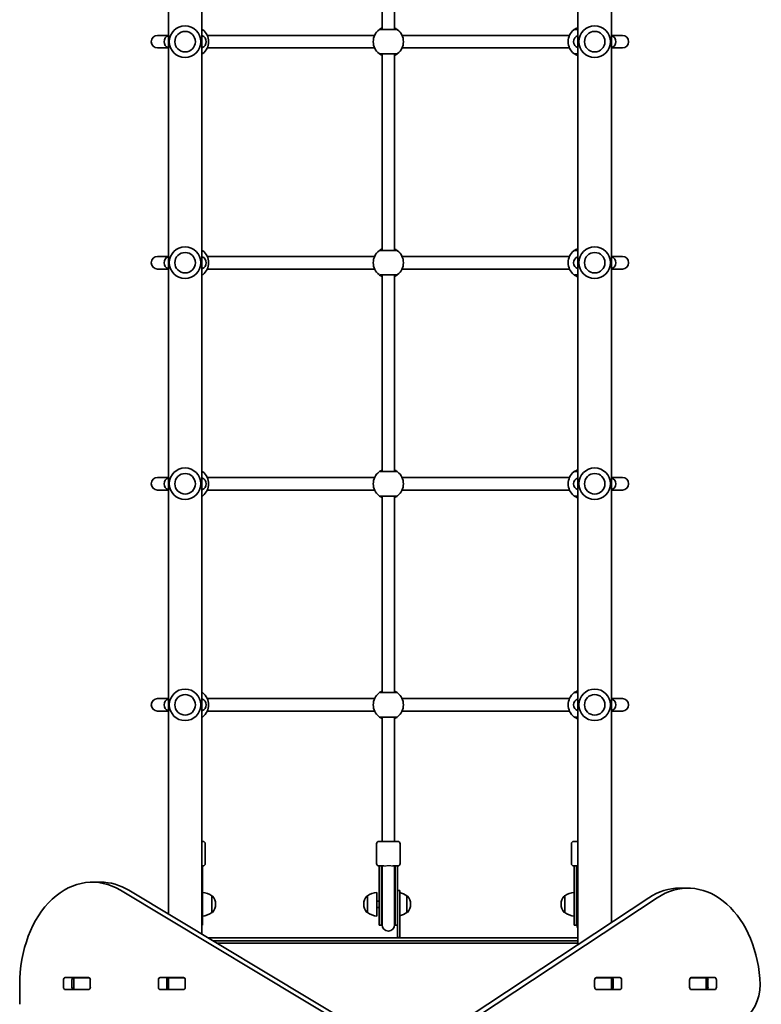
# Model space of a CAD drawing. Units: millimetres. Extents: x -3356 to 3566, y -3508 to 3805.
# Drawn here: x -318 to 622, y -1151 to 96 of the extents above; entities that cross this region are included whole.
import ezdxf

# ---------------------------------------------------------------- set-up
doc = ezdxf.new("R2010")
doc.units = ezdxf.units.MM
doc.layers.add('Widoczne (ISO)', color=7, linetype='Continuous', lineweight=35)
doc.layers.add('Widoczne wąskie (ISO)', color=7, linetype='Continuous', lineweight=25)

msp = doc.modelspace()

# ---------------------------------------------------------------- linework, layer by layer
at = {"layer": 'Widoczne (ISO)'}
for p, q in [((-87.3, 406), (-87.3, -1061.9)), ((389.3, -1075.2), (389.3, 406)), ((-129.7, 359.1), (-129.7, -1036.4)), ((431.7, -1047.2), (431.7, 359.1)), ((141, 241.5), (141, 84)), ((157, 241.5), (157, 84)), ((-142.9, 76.5), (-143.5, 76.5)), ((-129.7, 76.5), (-142.9, 76.5)), ((-80.6, 76.5), (131.6, 76.5)), ((166.4, 76.5), (378.6, 76.5)), ((444.9, 76.5), (431.7, 76.5)), ((445.5, 76.5), (444.9, 76.5)), ((-143.5, 60.5), (-142.9, 60.5)), ((-142.9, 60.5), (-129.7, 60.5)), ((-80.6, 60.5), (131.6, 60.5)), ((141, 53), (141, -196)), ((157, 53), (157, -196)), ((166.4, 60.5), (378.6, 60.5)), ((431.7, 60.5), (444.9, 60.5)), ((444.9, 60.5), (445.5, 60.5)), ((-142.9, -203.5), (-143.5, -203.5)), ((-129.7, -203.5), (-142.9, -203.5)), ((-80.6, -203.5), (131.6, -203.5)), ((166.4, -203.5), (378.6, -203.5)), ((444.9, -203.5), (431.7, -203.5)), ((445.5, -203.5), (444.9, -203.5)), ((-143.5, -219.5), (-142.9, -219.5)), ((-142.9, -219.5), (-129.7, -219.5)), ((-80.6, -219.5), (131.6, -219.5)), ((166.4, -219.5), (378.6, -219.5)), ((431.7, -219.5), (444.9, -219.5)), ((444.9, -219.5), (445.5, -219.5)), ((141, -227), (141, -476)), ((157, -227), (157, -476)), ((-142.9, -483.5), (-143.5, -483.5)), ((-129.7, -483.5), (-142.9, -483.5)), ((-80.6, -483.5), (131.6, -483.5)), ((166.4, -483.5), (378.6, -483.5)), ((444.9, -483.5), (431.7, -483.5)), ((445.5, -483.5), (444.9, -483.5)), ((-143.5, -499.5), (-142.9, -499.5)), ((-142.9, -499.5), (-129.7, -499.5)), ((-80.6, -499.5), (131.6, -499.5)), ((141, -507), (141, -756)), ((157, -507), (157, -756)), ((166.4, -499.5), (378.6, -499.5)), ((431.7, -499.5), (444.9, -499.5)), ((444.9, -499.5), (445.5, -499.5)), ((-142.9, -763.5), (-143.5, -763.5)), ((-129.7, -763.5), (-142.9, -763.5)), ((-80.6, -763.5), (131.6, -763.5)), ((166.4, -763.5), (378.6, -763.5)), ((444.9, -763.5), (431.7, -763.5)), ((445.5, -763.5), (444.9, -763.5)), ((-143.5, -779.5), (-142.9, -779.5)), ((-142.9, -779.5), (-129.7, -779.5)), ((-80.6, -779.5), (131.6, -779.5)), ((166.4, -779.5), (378.6, -779.5)), ((431.7, -779.5), (444.9, -779.5)), ((444.9, -779.5), (445.5, -779.5)), ((141, -787), (141, -944.5)), ((157, -787), (157, -944.5)), ((-87.3, -944.5), (-86, -944.5)), ((-83, -972.5), (-83, -947.5)), ((134, -972.5), (134, -947.5)), ((137, -944.5), (161, -944.5)), ((164, -972.5), (164, -947.5)), ((381, -972.5), (381, -947.5)), ((384, -944.5), (389.3, -944.5)), ((-86, -975.5), (-87.3, -975.5)), ((-86.5, -979.7), (-86.5, -975.5)), ((-86.5, -979.7), (-86.5, -1005.9)), ((143.2, -975.5), (137, -975.5)), ((137.5, -975.5), (137.5, -979.7)), ((137.5, -1005.9), (137.5, -979.7)), ((140.5, -975.5), (140.5, -979.7)), ((140.5, -1005.9), (140.5, -979.7)), ((141, -975.5), (141, -979.4)), ((141, -979.4), (141, -981)), ((141, -1006.1), (141, -981)), ((161, -975.5), (154.8, -975.5)), ((157, -979.4), (157, -975.5)), ((157, -981), (157, -979.4)), ((157, -1006.1), (157, -981)), ((157.5, -979.7), (157.5, -975.5)), ((157.5, -979.7), (157.5, -1005.9)), ((160.5, -979.7), (160.5, -975.5)), ((160.5, -979.7), (160.5, -1005.9)), ((389.3, -975.5), (384, -975.5)), ((384.5, -975.5), (384.5, -979.7)), ((384.5, -1005.9), (384.5, -979.7)), ((387.5, -975.5), (387.5, -979.7)), ((387.5, -1005.9), (387.5, -979.7)), ((388, -975.5), (388, -979.4)), ((388, -979.4), (388, -981)), ((388, -1006.1), (388, -981)), ((-215.6, -996.1), (-226.2, -996.1)), ((108.1, -1185.5), (-190.3, -1006.4)), ((-179.7, -1006.4), (118.7, -1185.5)), ((-86.5, -1050.5), (-86.5, -1005.9)), ((134.5, -1009), (134.5, -1039)), ((137.5, -1005.9), (137.5, -1050.5)), ((140.5, -1005.9), (140.5, -1050.5)), ((141, -1006.1), (141, -1050)), ((157, -1050), (157, -1006.1)), ((157.5, -1050.5), (157.5, -1005.9)), ((160.5, -1047.2), (160.5, -1005.9)), ((163.5, -1006.5), (160.5, -1006.5)), ((163.5, -1028.2), (163.5, -1006.5)), ((384.5, -1005.9), (384.5, -1050.5)), ((387.5, -1005.9), (387.5, -1050.5)), ((388, -1006.1), (388, -1050)), ((518, -1003.7), (528.6, -1003.7)), ((-74.5, -1013.4), (-74.4, -1013.4)), ((-74.5, -1034.7), (-74.5, -1013.4)), ((122.5, -1013.4), (122.5, -1013.4)), ((122.5, -1013.4), (122.5, -1034.7)), ((134.5, -1020), (137.5, -1020)), ((168.9, -1220.5), (479.2, -1015.9)), ((172.5, -1013.4), (172.6, -1013.4)), ((172.5, -1034.7), (172.5, -1013.4)), ((489.8, -1015.9), (179.5, -1220.5)), ((372.5, -1013.4), (372.5, -1013.4)), ((372.5, -1013.4), (372.5, -1034.7)), ((-74.5, -1034.7), (-74.4, -1034.7)), ((-69.8, -1024.3), (-69.8, -1023.7)), ((117.9, -1023.7), (117.9, -1024.3)), ((122.5, -1034.7), (122.5, -1034.7)), ((134.5, -1028), (137.5, -1028)), ((163.5, -1028.2), (163.5, -1066.4)), ((172.5, -1034.7), (172.6, -1034.7)), ((177.2, -1024.3), (177.2, -1023.7)), ((367.9, -1023.7), (367.9, -1024.3)), ((372.5, -1034.7), (372.5, -1034.7)), ((160.5, -1066.4), (160.5, -1047.2)), ((-86.5, -1050.5), (-87.3, -1050.5)), ((140.5, -1050.5), (137.5, -1050.5)), ((160.5, -1050.5), (157.5, -1050.5)), ((387.5, -1050.5), (384.5, -1050.5)), ((389.3, -1066.5), (-79.6, -1066.5)), ((389.3, -1070.5), (-72.9, -1070.5)), ((160.5, -1066.4), (160.5, -1066.5)), ((163.5, -1066.4), (160.5, -1066.4)), ((163.5, -1066.5), (163.5, -1066.4)), ((-67.9, -1073.5), (389.3, -1073.5)), ((-262.6, -1129.1), (-262.6, -1120)), ((-260.4, -1117), (-230.7, -1117)), ((-252, -1120), (-252, -1129.1)), ((-250.3, -1117.1), (-249.7, -1117.1)), ((-249.7, -1117.1), (-249.1, -1117.1)), ((-249.7, -1117.1), (-249.7, -1132.1)), ((-249.1, -1117.1), (-230.8, -1117.1)), ((-230.8, -1117.1), (-230.3, -1117.1)), ((-228.6, -1120), (-228.6, -1129.1)), ((-142.4, -1129.1), (-142.4, -1120)), ((-140.2, -1117), (-110.5, -1117)), ((-131.8, -1120), (-131.8, -1129.1)), ((-130.1, -1117.1), (-129.5, -1117.1)), ((-129.5, -1117.1), (-128.9, -1117.1)), ((-129.5, -1117.1), (-129.5, -1132.1)), ((-128.9, -1117.1), (-110.6, -1117.1)), ((-110.6, -1117.1), (-110, -1117.1)), ((-108.4, -1120), (-108.4, -1129.1)), ((410.4, -1129.1), (410.4, -1120)), ((412.1, -1117.1), (412.6, -1117.1)), ((412.6, -1117), (442.3, -1117)), ((412.6, -1117.1), (431, -1117.1)), ((431, -1117.1), (431.6, -1117.1)), ((431.6, -1117.1), (432.1, -1117.1)), ((431.6, -1132.1), (431.6, -1117.1)), ((433.8, -1129.1), (433.8, -1120)), ((444.4, -1120), (444.4, -1129.1)), ((530.6, -1129.1), (530.6, -1120)), ((532.3, -1117.1), (532.8, -1117.1)), ((532.8, -1117), (562.5, -1117)), ((532.8, -1117.1), (551.2, -1117.1)), ((551.2, -1117.1), (551.8, -1117.1)), ((551.8, -1117.1), (552.3, -1117.1)), ((551.8, -1132.1), (551.8, -1117.1)), ((554, -1129.1), (554, -1120)), ((564.6, -1120), (564.6, -1129.1)), ((-318.1, -1126.1), (-318.1, -1150.8)), ((-230.7, -1132.1), (-260.4, -1132.1)), ((-249.7, -1132.1), (-250.3, -1132.1)), ((-249.1, -1132.1), (-249.7, -1132.1)), ((-230.8, -1132.1), (-249.1, -1132.1)), ((-234.5, -1132.1), (-234.5, -1132.1)), ((-230.3, -1132.1), (-230.8, -1132.1)), ((-110.5, -1132.1), (-140.2, -1132.1)), ((-129.5, -1132.1), (-130.1, -1132.1)), ((-128.9, -1132.1), (-129.5, -1132.1)), ((-110.6, -1132.1), (-128.9, -1132.1)), ((-110, -1132.1), (-110.6, -1132.1)), ((412.6, -1132.1), (412.1, -1132.1)), ((442.3, -1132.1), (412.6, -1132.1)), ((431, -1132.1), (412.6, -1132.1)), ((431.6, -1132.1), (431, -1132.1)), ((432.1, -1132.1), (431.6, -1132.1)), ((532.8, -1132.1), (532.3, -1132.1)), ((562.5, -1132.1), (532.8, -1132.1)), ((551.2, -1132.1), (532.8, -1132.1)), ((541.6, -1132.1), (541.6, -1132.1)), ((543.2, -1132.1), (543.2, -1132.1)), ((551.8, -1132.1), (551.2, -1132.1)), ((552.3, -1132.1), (551.8, -1132.1))]:
    msp.add_line(p, q, dxfattribs=at)
for centre in [(-108.5, 68.5), (410.5, 68.5), (-108.5, -211.5), (410.5, -211.5), (-108.5, -491.5), (410.5, -491.5), (-108.5, -771.5), (410.5, -771.5)]:
    msp.add_circle(centre, 13, dxfattribs=at)
for centre, radius, start, end in [((-108.5, 68.5), 20, 90, 270), ((-108.5, 68.5), 20, 270, 90), ((410.5, 68.5), 20, 90, 270), ((410.5, 68.5), 20, 270, 90), ((-143.5, 68.5), 8, 90, 270), ((-127.2, 68.5), 8, 107.9315, 252.0685), ((-89.7, 68.5), 8, 287.9315, 72.0685), ((-98, 68.5), 19.2, 307.9796, 52.0204), ((149, 68.5), 19.1, 127.9796, 232.0204), ((149, 68.5), 19.1, 307.9796, 52.0204), ((396, 68.5), 19.2, 127.9796, 232.0204), ((391.8, 68.5), 8, 107.9315, 252.0685), ((429.3, 68.5), 8, 287.9315, 72.0685), ((445.5, 68.5), 8, 270, 90), ((-108.5, -211.5), 20, 90, 270), ((-108.5, -211.5), 20, 270, 90), ((-98, -211.5), 19.2, 307.9796, 52.0204), ((149, -211.5), 19.1, 127.9796, 232.0204), ((149, -211.5), 19.1, 307.9796, 52.0204), ((396, -211.5), 19.2, 127.9796, 232.0204), ((410.5, -211.5), 20, 90, 270), ((410.5, -211.5), 20, 270, 90), ((-143.5, -211.5), 8, 90, 270), ((-127.2, -211.5), 8, 107.9315, 252.0685), ((-89.7, -211.5), 8, 287.9315, 72.0685), ((391.8, -211.5), 8, 107.9315, 252.0685), ((429.3, -211.5), 8, 287.9315, 72.0685), ((445.5, -211.5), 8, 270, 90), ((-108.5, -491.5), 20, 90, 270), ((-108.5, -491.5), 20, 270, 90), ((410.5, -491.5), 20, 90, 270), ((410.5, -491.5), 20, 270, 90), ((-143.5, -491.5), 8, 90, 270), ((-127.2, -491.5), 8, 107.9315, 252.0685), ((-89.7, -491.5), 8, 287.9315, 72.0685), ((-98, -491.5), 19.2, 307.9796, 52.0204), ((149, -491.5), 19.1, 127.9796, 232.0204), ((149, -491.5), 19.1, 307.9796, 52.0204), ((396, -491.5), 19.2, 127.9796, 232.0204), ((391.8, -491.5), 8, 107.9315, 252.0685), ((429.3, -491.5), 8, 287.9315, 72.0685), ((445.5, -491.5), 8, 270, 90), ((-108.5, -771.5), 20, 90, 270), ((-108.5, -771.5), 20, 270, 90), ((-98, -771.5), 19.2, 307.9796, 52.0204), ((149, -771.5), 19.1, 127.9796, 232.0204), ((149, -771.5), 19.1, 307.9796, 52.0204), ((396, -771.5), 19.2, 127.9796, 232.0204), ((410.5, -771.5), 20, 90, 270), ((410.5, -771.5), 20, 270, 90), ((-143.5, -771.5), 8, 90, 270), ((-127.2, -771.5), 8, 107.9315, 252.0685), ((-89.7, -771.5), 8, 287.9315, 72.0685), ((391.8, -771.5), 8, 107.9315, 252.0685), ((429.3, -771.5), 8, 287.9315, 72.0685), ((445.5, -771.5), 8, 270, 90), ((-86, -947.5), 3, 0, 90), ((137, -947.5), 3, 90, 180), ((161, -947.5), 3, 0, 90), ((384, -947.5), 3, 90, 180), ((-86, -972.5), 3, 270, 0), ((137, -972.5), 3, 180, 270), ((161, -972.5), 3, 270, 0), ((384, -972.5), 3, 180, 270), ((149, -975.5), 8.5, 180, 199.7499), ((149, -975.5), 8.5, 340.2501, 0), ((396, -975.5), 8.5, 180, 199.7499), ((-87.7, -1031), 22, 53.2109, 86.938), ((135.7, -1031), 22, 93.062, 126.7891), ((159.3, -1031), 22, 53.2109, 79.06), ((385.7, -1031), 22, 93.062, 126.7891), ((-74.4, -1014.3), 1, 41.9592, 90), ((-84.8, -1023.7), 15, 0, 41.9592), ((132.9, -1023.7), 15, 138.0408, 180), ((122.5, -1014.3), 1, 90, 138.0408), ((172.6, -1014.3), 1, 41.9592, 90), ((162.2, -1023.7), 15, 0, 41.9592), ((382.9, -1023.7), 15, 138.0408, 180), ((372.5, -1014.3), 1, 90, 138.0408), ((-87.7, -1017), 22, 273.062, 306.7891), ((-74.4, -1033.6), 1, 270, 318.0408), ((-84.8, -1024.3), 15, 318.0408, 0), ((132.9, -1024.3), 15, 180, 221.9592), ((122.5, -1033.6), 1, 221.9592, 270), ((135.7, -1017), 22, 233.2109, 266.938), ((159.3, -1017), 22, 280.94, 306.7891), ((172.6, -1033.6), 1, 270, 318.0408), ((162.2, -1024.3), 15, 318.0408, 0), ((382.9, -1024.3), 15, 180, 221.9592), ((372.5, -1033.6), 1, 221.9592, 270), ((385.7, -1017), 22, 233.2109, 266.938), ((149, -1050.5), 8.5, 160.2501, 180), ((149, -1050), 8, 180, 0), ((149, -1050.5), 8.5, 0, 19.7499), ((396, -1050.5), 8.5, 160.2501, 180), ((396, -1050), 8, 180, 213.1229)]:
    msp.add_arc(centre, radius, start, end, dxfattribs=at)
for centre, major_axis, start_param, end_param in [((-226.2, -1126.1), (0, 130), 5.88176, 7.853982), ((-215.6, -1126.1), (0, 130), 5.88176, 6.283185), ((518, -1133.7), (0, 130), 0, 0.436332), ((528.6, -1133.7), (0, 130), 4.832595, 6.719518), ((-260.4, -1120), (0, 3.05), 0, 1.570796), ((-249.8, -1120), (0, 3.05), 0, 1.570796), ((-234.2, -1120), (0, 3.05), 6.060962, 6.283185), ((-230.7, -1120), (0, 3.05), 4.712389, 6.283185), ((-140.2, -1120), (0, 3.05), 0, 1.570796), ((-129.6, -1120), (0, 3.05), 0, 1.570796), ((-114, -1120), (0, 3.05), 6.060962, 6.283185), ((-110.5, -1120), (0, 3.05), 4.712389, 6.283185), ((412.6, -1120), (0, 3.05), 0, 1.570796), ((416.1, -1120), (0, 3.05), 0, 0.222223), ((431.7, -1120), (0, 3.05), 4.712389, 6.283185), ((442.3, -1120), (0, 3.05), 4.712389, 6.283185), ((532.8, -1120), (0, 3.05), 0, 1.570796), ((536.3, -1120), (0, 3.05), 0, 0.222223), ((551.9, -1120), (0, 3.05), 4.712389, 6.283185), ((562.5, -1120), (0, 3.05), 4.712389, 6.283185), ((584.8, -1124.2), (0, -50), 0.523599, 1.691002), ((-260.4, -1129.1), (0, -3.05), 4.712389, 6.283185), ((-249.8, -1129.1), (0, -3.05), 4.712389, 6.283185), ((-234.2, -1129.1), (0, -3.05), 0, 0.222223), ((-230.7, -1129.1), (0, -3.05), 0, 1.570796), ((-140.2, -1129.1), (0, -3.05), 4.712389, 6.283185), ((-129.6, -1129.1), (0, -3.05), 4.712389, 6.283185), ((-114, -1129.1), (0, -3.05), 0, 0.222223), ((-110.5, -1129.1), (0, -3.05), 0, 1.570796), ((412.6, -1129.1), (0, -3.05), 4.712389, 6.283185), ((416.1, -1129.1), (0, -3.05), 6.060962, 6.283185), ((431.7, -1129.1), (0, -3.05), 0, 1.570796), ((442.3, -1129.1), (0, -3.05), 0, 1.570796), ((532.8, -1129.1), (0, -3.05), 4.712389, 6.283185), ((536.3, -1129.1), (0, -3.05), 6.060962, 6.283185), ((551.9, -1129.1), (0, -3.05), 0, 1.570796), ((562.5, -1129.1), (0, -3.05), 0, 1.570796)]:
    msp.add_ellipse(centre, major_axis=major_axis, ratio=0.707107, start_param=start_param, end_param=end_param, dxfattribs=at)
for points, knots in [([(-86.2, 83.6), (-86.2, 83.6), (-86.3, 83.7), (-86.6, 83.9), (-86.9, 84.1), (-87.3, 84.4)], [0, 0, 0, 0, 0.1656807, 0.1656807, 0.3886973, 0.3886973, 0.3886973, 0.3886973]), ([(141, 85.9), (140.4, 85.6), (139.9, 85.4), (138.6, 84.6), (138, 84.2), (137.4, 83.8), (137.3, 83.6), (137.2, 83.6)], [2.6168682, 2.6168682, 2.6168682, 2.6168682, 2.8232659, 2.8232659, 3.1820177, 3.1820177, 3.4062376, 3.4062376, 3.4062376, 3.4062376]), ([(159.6, 84), (159.5, 84), (159.4, 84), (159, 84), (158.5, 84), (157.1, 84), (156.1, 84), (153.6, 84), (152.2, 84), (149, 84), (147.3, 84), (144, 84), (142.5, 84), (140, 84), (139, 84), (138.6, 84), (138.5, 84), (138.5, 84)], [0, 0, 0, 0, 0.206308, 0.206308, 0.5364, 0.5364, 0.96552, 0.96552, 1.422771, 1.422771, 1.925821, 1.925821, 2.446576, 2.446576, 3.038238, 3.038238, 3.174755, 3.174755, 3.174755, 3.174755]), ([(160.8, 83.6), (160.8, 83.6), (160.7, 83.7), (160.3, 84), (160, 84.2), (158.9, 84.9), (158.2, 85.4), (157.2, 85.8), (157.1, 85.9), (157, 85.9)], [0, 0, 0, 0, 0.1656807, 0.1656807, 0.4307699, 0.4307699, 0.7633722, 0.7633722, 0.7893694, 0.7893694, 0.7893694, 0.7893694]), ([(389.3, 86.4), (389.3, 86.4), (389.2, 86.4), (388.1, 86), (387.2, 85.5), (385.6, 84.6), (385, 84.2), (384.4, 83.8), (384.3, 83.6), (384.2, 83.6)], [2.4717324, 2.4717324, 2.4717324, 2.4717324, 2.4921733, 2.4921733, 2.8232659, 2.8232659, 3.1820177, 3.1820177, 3.4062376, 3.4062376, 3.4062376, 3.4062376]), ([(389.3, 84), (389, 84), (388.6, 84), (387, 84), (386, 84), (385.6, 84), (385.5, 84), (385.5, 84)], [2.312355, 2.312355, 2.312355, 2.312355, 2.4465758, 2.4465758, 3.0382384, 3.0382384, 3.1747553, 3.1747553, 3.1747553, 3.1747553]), ([(-87.3, 52.6), (-87, 52.8), (-86.8, 53), (-86.4, 53.2), (-86.2, 53.4), (-86.2, 53.4)], [3.0176675, 3.0176675, 3.0176675, 3.0176675, 3.1821449, 3.1821449, 3.4063648, 3.4063648, 3.4063648, 3.4063648]), ([(137.2, 53.4), (137.3, 53.4), (137.4, 53.3), (137.7, 53), (138.1, 52.8), (139.1, 52.1), (139.9, 51.6), (140.9, 51.2), (141, 51.1), (141, 51.1)], [0, 0, 0, 0, 0.165681, 0.165681, 0.4307707, 0.4307707, 0.7633729, 0.7633729, 0.7893694, 0.7893694, 0.7893694, 0.7893694]), ([(138.5, 53), (138.5, 53), (138.6, 53), (139, 53), (140, 53), (142.6, 53), (144.3, 53), (147.9, 53), (149.8, 53), (153.2, 53), (154.8, 53), (157.3, 53), (158.3, 53), (159.3, 53), (159.5, 53), (159.6, 53)], [0, 0, 0, 0, 0.129537, 0.129537, 0.725375, 0.725375, 1.299703, 1.299703, 1.842753, 1.842753, 2.356937, 2.356937, 2.86021, 2.86021, 3.174755, 3.174755, 3.174755, 3.174755]), ([(157, 51.1), (157.6, 51.4), (158.1, 51.6), (159.4, 52.4), (160, 52.8), (160.6, 53.2), (160.8, 53.4), (160.8, 53.4)], [2.6169954, 2.6169954, 2.6169954, 2.6169954, 2.8233931, 2.8233931, 3.1821449, 3.1821449, 3.4063648, 3.4063648, 3.4063648, 3.4063648]), ([(384.2, 53.4), (384.3, 53.4), (384.4, 53.3), (384.7, 53), (385.1, 52.8), (386.1, 52.1), (386.9, 51.6), (388.3, 51), (388.8, 50.8), (389.3, 50.6)], [0, 0, 0, 0, 0.165681, 0.165681, 0.4307707, 0.4307707, 0.7633729, 0.7633729, 0.9345052, 0.9345052, 0.9345052, 0.9345052]), ([(385.5, 53), (385.5, 53), (385.6, 53), (386, 53), (387, 53), (388.6, 53), (389, 53), (389.3, 53)], [0, 0, 0, 0, 0.1295368, 0.1295368, 0.7253749, 0.7253749, 0.8624003, 0.8624003, 0.8624003, 0.8624003]), ([(-86.2, -196.4), (-86.2, -196.4), (-86.3, -196.3), (-86.6, -196.1), (-86.9, -195.9), (-87.3, -195.6)], [0, 0, 0, 0, 0.1656807, 0.1656807, 0.3886973, 0.3886973, 0.3886973, 0.3886973]), ([(141, -194.1), (140.4, -194.4), (139.9, -194.6), (138.6, -195.4), (138, -195.8), (137.4, -196.2), (137.3, -196.4), (137.2, -196.4)], [2.6168682, 2.6168682, 2.6168682, 2.6168682, 2.8232659, 2.8232659, 3.1820177, 3.1820177, 3.4062376, 3.4062376, 3.4062376, 3.4062376]), ([(159.6, -196), (159.5, -196), (159.4, -196), (159, -196), (158.5, -196), (157.1, -196), (156.1, -196), (153.6, -196), (152.2, -196), (149, -196), (147.3, -196), (144, -196), (142.5, -196), (140, -196), (139, -196), (138.6, -196), (138.5, -196), (138.5, -196)], [0, 0, 0, 0, 0.206308, 0.206308, 0.5364, 0.5364, 0.96552, 0.96552, 1.422771, 1.422771, 1.925821, 1.925821, 2.446576, 2.446576, 3.038238, 3.038238, 3.174755, 3.174755, 3.174755, 3.174755]), ([(160.8, -196.4), (160.8, -196.4), (160.7, -196.3), (160.3, -196), (160, -195.8), (158.9, -195.1), (158.2, -194.6), (157.2, -194.2), (157.1, -194.1), (157, -194.1)], [0, 0, 0, 0, 0.1656807, 0.1656807, 0.4307699, 0.4307699, 0.7633722, 0.7633722, 0.7893694, 0.7893694, 0.7893694, 0.7893694]), ([(389.3, -193.6), (389.3, -193.6), (389.2, -193.6), (388.1, -194), (387.2, -194.5), (385.6, -195.4), (385, -195.8), (384.4, -196.2), (384.3, -196.4), (384.2, -196.4)], [2.4717324, 2.4717324, 2.4717324, 2.4717324, 2.4921733, 2.4921733, 2.8232659, 2.8232659, 3.1820177, 3.1820177, 3.4062376, 3.4062376, 3.4062376, 3.4062376]), ([(389.3, -196), (389, -196), (388.6, -196), (387, -196), (386, -196), (385.6, -196), (385.5, -196), (385.5, -196)], [2.312355, 2.312355, 2.312355, 2.312355, 2.4465758, 2.4465758, 3.0382384, 3.0382384, 3.1747553, 3.1747553, 3.1747553, 3.1747553]), ([(-87.3, -227.4), (-87, -227.2), (-86.8, -227), (-86.4, -226.8), (-86.2, -226.6), (-86.2, -226.6)], [3.0176675, 3.0176675, 3.0176675, 3.0176675, 3.1821449, 3.1821449, 3.4063648, 3.4063648, 3.4063648, 3.4063648]), ([(137.2, -226.6), (137.3, -226.6), (137.4, -226.7), (137.7, -227), (138.1, -227.2), (139.1, -227.9), (139.9, -228.4), (140.9, -228.8), (141, -228.9), (141, -228.9)], [0, 0, 0, 0, 0.165681, 0.165681, 0.4307707, 0.4307707, 0.7633729, 0.7633729, 0.7893694, 0.7893694, 0.7893694, 0.7893694]), ([(138.5, -227), (138.5, -227), (138.6, -227), (139, -227), (140, -227), (142.6, -227), (144.3, -227), (147.9, -227), (149.8, -227), (153.2, -227), (154.8, -227), (157.3, -227), (158.3, -227), (159.3, -227), (159.5, -227), (159.6, -227)], [0, 0, 0, 0, 0.129537, 0.129537, 0.725375, 0.725375, 1.299703, 1.299703, 1.842753, 1.842753, 2.356937, 2.356937, 2.86021, 2.86021, 3.174755, 3.174755, 3.174755, 3.174755]), ([(157, -228.9), (157.6, -228.6), (158.1, -228.4), (159.4, -227.6), (160, -227.2), (160.6, -226.8), (160.8, -226.6), (160.8, -226.6)], [2.6169954, 2.6169954, 2.6169954, 2.6169954, 2.8233931, 2.8233931, 3.1821449, 3.1821449, 3.4063648, 3.4063648, 3.4063648, 3.4063648]), ([(384.2, -226.6), (384.3, -226.6), (384.4, -226.7), (384.7, -227), (385.1, -227.2), (386.1, -227.9), (386.9, -228.4), (388.3, -229), (388.8, -229.2), (389.3, -229.4)], [0, 0, 0, 0, 0.165681, 0.165681, 0.4307707, 0.4307707, 0.7633729, 0.7633729, 0.9345052, 0.9345052, 0.9345052, 0.9345052]), ([(385.5, -227), (385.5, -227), (385.6, -227), (386, -227), (387, -227), (388.6, -227), (389, -227), (389.3, -227)], [0, 0, 0, 0, 0.1295368, 0.1295368, 0.7253749, 0.7253749, 0.8624003, 0.8624003, 0.8624003, 0.8624003]), ([(389.3, -473.6), (389.3, -473.6), (389.2, -473.6), (388.1, -474), (387.2, -474.5), (385.6, -475.4), (385, -475.8), (384.4, -476.2), (384.3, -476.4), (384.2, -476.4)], [2.4717324, 2.4717324, 2.4717324, 2.4717324, 2.4921733, 2.4921733, 2.8232659, 2.8232659, 3.1820177, 3.1820177, 3.4062376, 3.4062376, 3.4062376, 3.4062376]), ([(-86.2, -476.4), (-86.2, -476.4), (-86.3, -476.3), (-86.6, -476.1), (-86.9, -475.9), (-87.3, -475.6)], [0, 0, 0, 0, 0.1656807, 0.1656807, 0.3886973, 0.3886973, 0.3886973, 0.3886973]), ([(141, -474.1), (140.4, -474.4), (139.9, -474.6), (138.6, -475.4), (138, -475.8), (137.4, -476.2), (137.3, -476.4), (137.2, -476.4)], [2.6168682, 2.6168682, 2.6168682, 2.6168682, 2.8232659, 2.8232659, 3.1820177, 3.1820177, 3.4062376, 3.4062376, 3.4062376, 3.4062376]), ([(159.6, -476), (159.5, -476), (159.4, -476), (159, -476), (158.5, -476), (157.1, -476), (156.1, -476), (153.6, -476), (152.2, -476), (149, -476), (147.3, -476), (144, -476), (142.5, -476), (140, -476), (139, -476), (138.6, -476), (138.5, -476), (138.5, -476)], [0, 0, 0, 0, 0.206308, 0.206308, 0.5364, 0.5364, 0.96552, 0.96552, 1.422771, 1.422771, 1.925821, 1.925821, 2.446576, 2.446576, 3.038238, 3.038238, 3.174755, 3.174755, 3.174755, 3.174755]), ([(160.8, -476.4), (160.8, -476.4), (160.7, -476.3), (160.3, -476), (160, -475.8), (158.9, -475.1), (158.2, -474.6), (157.2, -474.2), (157.1, -474.1), (157, -474.1)], [0, 0, 0, 0, 0.1656807, 0.1656807, 0.4307699, 0.4307699, 0.7633722, 0.7633722, 0.7893694, 0.7893694, 0.7893694, 0.7893694]), ([(389.3, -476), (389, -476), (388.6, -476), (387, -476), (386, -476), (385.6, -476), (385.5, -476), (385.5, -476)], [2.312355, 2.312355, 2.312355, 2.312355, 2.4465758, 2.4465758, 3.0382384, 3.0382384, 3.1747553, 3.1747553, 3.1747553, 3.1747553]), ([(-87.3, -507.4), (-87, -507.2), (-86.8, -507), (-86.4, -506.8), (-86.2, -506.6), (-86.2, -506.6)], [3.0176675, 3.0176675, 3.0176675, 3.0176675, 3.1821449, 3.1821449, 3.4063648, 3.4063648, 3.4063648, 3.4063648]), ([(137.2, -506.6), (137.3, -506.6), (137.4, -506.7), (137.7, -507), (138.1, -507.2), (139.1, -507.9), (139.9, -508.4), (140.9, -508.8), (141, -508.9), (141, -508.9)], [0, 0, 0, 0, 0.165681, 0.165681, 0.4307707, 0.4307707, 0.7633729, 0.7633729, 0.7893694, 0.7893694, 0.7893694, 0.7893694]), ([(138.5, -507), (138.5, -507), (138.6, -507), (139, -507), (140, -507), (142.6, -507), (144.3, -507), (147.9, -507), (149.8, -507), (153.2, -507), (154.8, -507), (157.3, -507), (158.3, -507), (159.3, -507), (159.5, -507), (159.6, -507)], [0, 0, 0, 0, 0.129537, 0.129537, 0.725375, 0.725375, 1.299703, 1.299703, 1.842753, 1.842753, 2.356937, 2.356937, 2.86021, 2.86021, 3.174755, 3.174755, 3.174755, 3.174755]), ([(157, -508.9), (157.6, -508.6), (158.1, -508.4), (159.4, -507.6), (160, -507.2), (160.6, -506.8), (160.8, -506.6), (160.8, -506.6)], [2.6169954, 2.6169954, 2.6169954, 2.6169954, 2.8233931, 2.8233931, 3.1821449, 3.1821449, 3.4063648, 3.4063648, 3.4063648, 3.4063648]), ([(384.2, -506.6), (384.3, -506.6), (384.4, -506.7), (384.7, -507), (385.1, -507.2), (386.1, -507.9), (386.9, -508.4), (388.3, -509), (388.8, -509.2), (389.3, -509.4)], [0, 0, 0, 0, 0.165681, 0.165681, 0.4307707, 0.4307707, 0.7633729, 0.7633729, 0.9345052, 0.9345052, 0.9345052, 0.9345052]), ([(385.5, -507), (385.5, -507), (385.6, -507), (386, -507), (387, -507), (388.6, -507), (389, -507), (389.3, -507)], [0, 0, 0, 0, 0.1295368, 0.1295368, 0.7253749, 0.7253749, 0.8624003, 0.8624003, 0.8624003, 0.8624003]), ([(-86.2, -756.4), (-86.2, -756.4), (-86.3, -756.3), (-86.6, -756.1), (-86.9, -755.9), (-87.3, -755.6)], [0, 0, 0, 0, 0.1656807, 0.1656807, 0.3886973, 0.3886973, 0.3886973, 0.3886973]), ([(141, -754.1), (140.4, -754.4), (139.9, -754.6), (138.6, -755.4), (138, -755.8), (137.4, -756.2), (137.3, -756.4), (137.2, -756.4)], [2.6168682, 2.6168682, 2.6168682, 2.6168682, 2.8232659, 2.8232659, 3.1820177, 3.1820177, 3.4062376, 3.4062376, 3.4062376, 3.4062376]), ([(159.6, -756), (159.5, -756), (159.4, -756), (159, -756), (158.5, -756), (157.1, -756), (156.1, -756), (153.6, -756), (152.2, -756), (149, -756), (147.3, -756), (144, -756), (142.5, -756), (140, -756), (139, -756), (138.6, -756), (138.5, -756), (138.5, -756)], [0, 0, 0, 0, 0.206308, 0.206308, 0.5364, 0.5364, 0.96552, 0.96552, 1.422771, 1.422771, 1.925821, 1.925821, 2.446576, 2.446576, 3.038238, 3.038238, 3.174755, 3.174755, 3.174755, 3.174755]), ([(160.8, -756.4), (160.8, -756.4), (160.7, -756.3), (160.3, -756), (160, -755.8), (158.9, -755.1), (158.2, -754.6), (157.2, -754.2), (157.1, -754.1), (157, -754.1)], [0, 0, 0, 0, 0.1656807, 0.1656807, 0.4307699, 0.4307699, 0.7633722, 0.7633722, 0.7893694, 0.7893694, 0.7893694, 0.7893694]), ([(389.3, -753.6), (389.3, -753.6), (389.2, -753.6), (388.1, -754), (387.2, -754.5), (385.6, -755.4), (385, -755.8), (384.4, -756.2), (384.3, -756.4), (384.2, -756.4)], [2.4717324, 2.4717324, 2.4717324, 2.4717324, 2.4921733, 2.4921733, 2.8232659, 2.8232659, 3.1820177, 3.1820177, 3.4062376, 3.4062376, 3.4062376, 3.4062376]), ([(389.3, -756), (389, -756), (388.6, -756), (387, -756), (386, -756), (385.6, -756), (385.5, -756), (385.5, -756)], [2.312355, 2.312355, 2.312355, 2.312355, 2.4465758, 2.4465758, 3.0382384, 3.0382384, 3.1747553, 3.1747553, 3.1747553, 3.1747553]), ([(-87.3, -787.4), (-87, -787.2), (-86.8, -787), (-86.4, -786.8), (-86.2, -786.6), (-86.2, -786.6)], [3.0176675, 3.0176675, 3.0176675, 3.0176675, 3.1821449, 3.1821449, 3.4063648, 3.4063648, 3.4063648, 3.4063648]), ([(137.2, -786.6), (137.3, -786.6), (137.4, -786.7), (137.7, -787), (138.1, -787.2), (139.1, -787.9), (139.9, -788.4), (140.9, -788.8), (141, -788.9), (141, -788.9)], [0, 0, 0, 0, 0.165681, 0.165681, 0.4307707, 0.4307707, 0.7633729, 0.7633729, 0.7893694, 0.7893694, 0.7893694, 0.7893694]), ([(138.5, -787), (138.5, -787), (138.6, -787), (139, -787), (140, -787), (142.6, -787), (144.3, -787), (147.9, -787), (149.8, -787), (153.2, -787), (154.8, -787), (157.3, -787), (158.3, -787), (159.3, -787), (159.5, -787), (159.6, -787)], [0, 0, 0, 0, 0.129537, 0.129537, 0.725375, 0.725375, 1.299703, 1.299703, 1.842753, 1.842753, 2.356937, 2.356937, 2.86021, 2.86021, 3.174755, 3.174755, 3.174755, 3.174755]), ([(157, -788.9), (157.6, -788.6), (158.1, -788.4), (159.4, -787.6), (160, -787.2), (160.6, -786.8), (160.8, -786.6), (160.8, -786.6)], [2.6169954, 2.6169954, 2.6169954, 2.6169954, 2.8233931, 2.8233931, 3.1821449, 3.1821449, 3.4063648, 3.4063648, 3.4063648, 3.4063648]), ([(384.2, -786.6), (384.3, -786.6), (384.4, -786.7), (384.7, -787), (385.1, -787.2), (386.1, -787.9), (386.9, -788.4), (388.3, -789), (388.8, -789.2), (389.3, -789.4)], [0, 0, 0, 0, 0.165681, 0.165681, 0.4307707, 0.4307707, 0.7633729, 0.7633729, 0.9345052, 0.9345052, 0.9345052, 0.9345052]), ([(385.5, -787), (385.5, -787), (385.6, -787), (386, -787), (387, -787), (388.6, -787), (389, -787), (389.3, -787)], [0, 0, 0, 0, 0.1295368, 0.1295368, 0.7253749, 0.7253749, 0.8624003, 0.8624003, 0.8624003, 0.8624003])]:
    msp.add_open_spline(points, degree=3, knots=knots, dxfattribs=at)
at = {"layer": 'Widoczne wąskie (ISO)'}
msp.add_open_spline([(143.2, -975.5), (143.3, -975.5), (143.3, -975.5), (143.8, -975.5), (144.4, -975.4), (145.7, -975.3), (146.6, -975.2), (148.4, -975.1), (149.4, -975.1), (151.2, -975.2), (152.1, -975.2), (153.5, -975.4), (154, -975.5), (154.6, -975.5), (154.7, -975.5), (154.8, -975.5)], degree=3, knots=[0.4565749, 0.4565749, 0.4565749, 0.4565749, 0.4761161, 0.4761161, 0.6274709, 0.6274709, 0.8167911, 0.8167911, 1.0092545, 1.0092545, 1.1962229, 1.1962229, 1.3504627, 1.3504627, 1.3888941, 1.3888941, 1.3888941, 1.3888941], dxfattribs=at)

doc.saveas('drawing.dxf')
